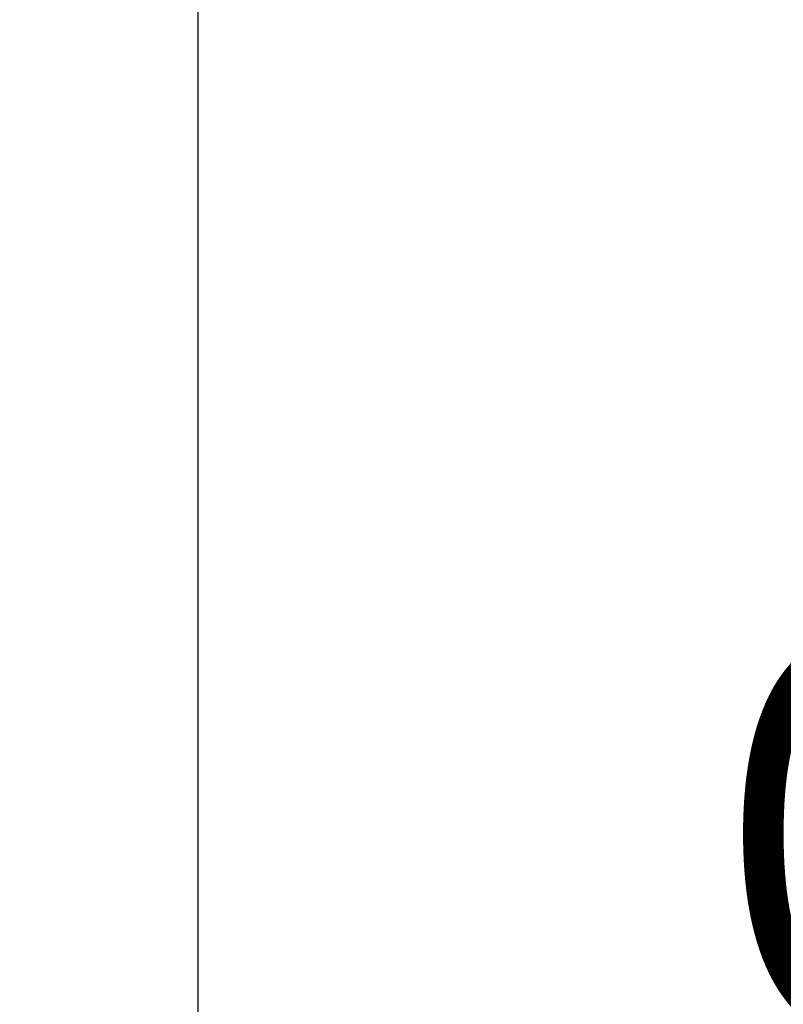
# Model space of a CAD drawing. Extents: x 0 to 423, y 0 to 297.
# Drawn here: x 215 to 221, y 153 to 161 of the extents above; entities that cross this region are included whole.
import ezdxf

# ---------------------------------------------------------------- set-up
doc = ezdxf.new("R2010")
doc.units = 0
doc.layers.get('0').update_dxf_attribs({"linetype": 'CONTINUOUS'})
doc.layers.add('DD0', color=7, linetype='CONTINUOUS')
doc.styles.get("Standard").update_dxf_attribs({"font": 'txt', "bigfont": 'BIGFONT'})
doc.dimstyles.get("Standard").update_dxf_attribs({"dimtxt": 3.2, "dimasz": 3, "dimexe": 1.5, "dimexo": 0, "dimgap": 1, "dimtad": 3, "dimtih": 1, "dimtoh": 1, "dimdsep": 46, "dimtxsty": 'STANDARD', "dimblk1": 'OPEN', "dimblk2": 'OPEN', "dimsah": 1, "dimcen": 0.09, "dimadec": 0, "dimazin": 0, "dimtfac": 1, "dimtdec": 4, "dimtofl": 0, "dimtmove": 0, "dimatfit": 3, "dimfxl": 1, "dimtolj": 1, "dimtzin": 0, "dimlwd": 13, "dimlwe": 13, "dimarcsym": 0})

# ---------------------------------------------------------------- blocks, each defined once
blk = doc.blocks.new('_OPEN')
at = {"color": 0, "lineweight": 13}
for p, q in [((-0.965926, 0.258819), (0, 0)), ((0, 0), (-1, 0)), ((0, 0), (-0.965926, -0.258819))]:
    blk.add_line(p, q, dxfattribs=at)
blk = doc.blocks.new('*D38')
for p in [(216.67156, 163.049766), (214.03656, 161.267265), (216.67156, 152.108871)]:
    blk.add_point(p)
at = {"layer": 'DD0', "linetype": 'CONTINUOUS'}
for p, q in [((216.671555, 163.049759), (216.671555, 150.608871)), ((214.03656, 161.267258), (214.03656, 150.608871)), ((211.03656, 152.108871), (210.73656, 152.108871)), ((216.671555, 152.108871), (214.03656, 152.108871)), ((240.171555, 152.108871), (219.671555, 152.108871))]:
    blk.add_line(p, q, dxfattribs=at)
at = {"layer": 'DD0', "xscale": 3, "yscale": 3}
blk.add_blockref('_OPEN', (214.03656, 152.108871), dxfattribs=at)
at = {"layer": 'DD0', "xscale": 3, "yscale": 3, "rotation": 180}
blk.add_blockref('_OPEN', (216.671555, 152.108871), dxfattribs=at)
at = {"layer": 'DD0', "width": 0.833333}
for s, p in [('０～１００', (220.23822, 153.108871)), ('上部固定金具', (220.23822, 147.908875)), ('可動寸法', (220.23822, 142.708878))]:
    blk.add_text(s, height=3.2, dxfattribs=at).set_placement(p)

msp = doc.modelspace()

# ---------------------------------------------------------------- dimensions: what is measured, and where the dimension line sits
at = {"layer": 'DD0', "color": 7}
dim = msp.add_linear_dim(base=(216.67156, 152.108871), p1=(214.03656, 161.267265), p2=(216.67156, 163.049766), text='０～１００上部固定金具可動寸法', dimstyle='STANDARD', override={"dimtxt": 3.2, "dimexe": 1.500004, "dimexo": 7.29588e-06, "dimtih": 1, "dimtoh": 1, "dimtmove": 2, "dimlwd": 13, "dimlwe": 13}, dxfattribs=at)
dim.commit()
dim.dimension.update_dxf_attribs({"geometry": '*D38', "text_midpoint": (229.571558, 154.708871), "dimtype": 160})

doc.saveas('drawing.dxf')
